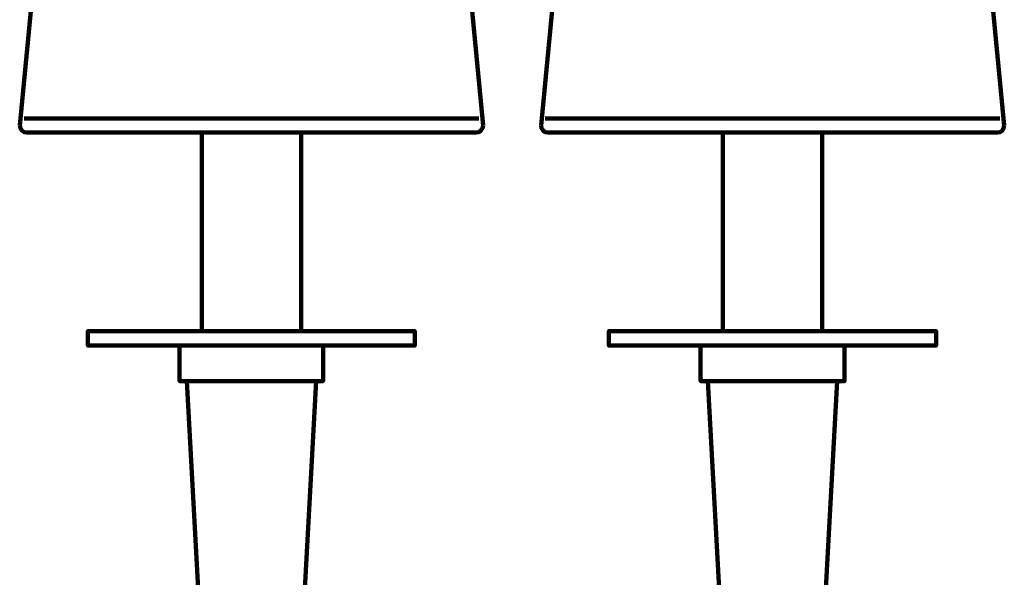
# Model space of a CAD drawing. Units: inches. Extents: x -12.7 to 23.3, y -12.2 to 20.9.
# Drawn here: x -12.7 to -3.9, y -0.7 to 4.3 of the extents above; entities that cross this region are included whole.
import ezdxf

# ---------------------------------------------------------------- set-up
doc = ezdxf.new("R2010")
doc.units = ezdxf.units.IN
doc.header["$MEASUREMENT"] = 0
doc.layers.add('Layer 1', color=7, linetype='Continuous')

# ---------------------------------------------------------------- blocks, each defined once
blk = doc.blocks.new('block 2')
at = {"layer": 'Layer 1', "color": 7, "lineweight": 106, "true_color": 0xffffff}
for points in [[(-12.7261, 3.3825), (-12.3227, 7.5787)], [(-8.5773, 3.3825), (-8.9807, 7.5787)], [(-8.0587, 3.3825), (-7.6588, 7.5787)], [(-3.9134, 3.3825), (-4.3167, 7.5787)], [(-8.618, 3.4469), (-12.6854, 3.4469)], [(-3.954, 3.4469), (-8.0214, 3.4469)], [(-12.7261, 3.3825), (-12.7193, 3.3587), (-12.7057, 3.3385), (-12.6854, 3.325), (-12.6616, 3.3215)], [(-8.6417, 3.3215), (-8.618, 3.325), (-8.5976, 3.3385), (-8.5841, 3.3587), (-8.5773, 3.3825)], [(-8.0587, 3.3825), (-8.0553, 3.3587), (-8.0418, 3.3385), (-8.0214, 3.325), (-7.9977, 3.3215)], [(-3.9744, 3.3215), (-3.9506, 3.325), (-3.9303, 3.3385), (-3.9201, 3.3587), (-3.9134, 3.3825)], [(-11.0957, 3.3215), (-12.6616, 3.3215)], [(-11.0958, 1.5421), (-11.0958, 3.3215)], [(-10.2077, 3.3215), (-11.0958, 3.3215)], [(-10.2077, 3.3215), (-10.2077, 1.5421)], [(-8.6417, 3.3215), (-10.2077, 3.3215)], [(-6.4317, 3.3215), (-7.9977, 3.3215)], [(-6.4317, 1.5421), (-6.4317, 3.3215)], [(-5.5437, 3.3215), (-6.4317, 3.3215)], [(-5.5437, 3.3215), (-5.5437, 1.5421)], [(-3.9743, 3.3215), (-5.5437, 3.3215)], [(-11.1296, -0.7661), (-11.2313, 1.0947), (-11.2957, 1.0947), (-11.2957, 1.4132), (-12.116, 1.4132), (-12.116, 1.5421), (-11.0957, 1.5421)], [(-10.2077, 1.5421), (-11.0957, 1.5421)], [(-10.2077, 1.5421), (-9.1908, 1.5421), (-9.1908, 1.4132), (-10.0111, 1.4132), (-10.0111, 1.0947), (-10.0721, 1.0947), (-10.1738, -0.7661), (-10.2721, -0.7661)], [(-6.4656, -0.7661), (-6.5673, 1.0947), (-6.6318, 1.0947), (-6.6318, 1.4132), (-7.452, 1.4132), (-7.452, 1.5421), (-6.4317, 1.5421)], [(-5.5437, 1.5421), (-6.4317, 1.5421)], [(-5.5437, 1.5421), (-4.5235, 1.5421), (-4.5235, 1.4132), (-5.3437, 1.4132), (-5.3437, 1.0947), (-5.4081, 1.0947), (-5.5098, -0.7661), (-5.6047, -0.7661)], [(-11.2957, 1.4132), (-10.0111, 1.4132)], [(-6.6318, 1.4132), (-5.3437, 1.4132)], [(-11.2313, 1.0947), (-10.0721, 1.0947)], [(-6.5673, 1.0947), (-5.4081, 1.0947)]]:
    blk.add_lwpolyline(points, dxfattribs=at)

msp = doc.modelspace()

# ---------------------------------------------------------------- block references
at = {"layer": 'Layer 1'}
msp.add_blockref('block 2', (0, 0), dxfattribs=at)

doc.saveas('drawing.dxf')
